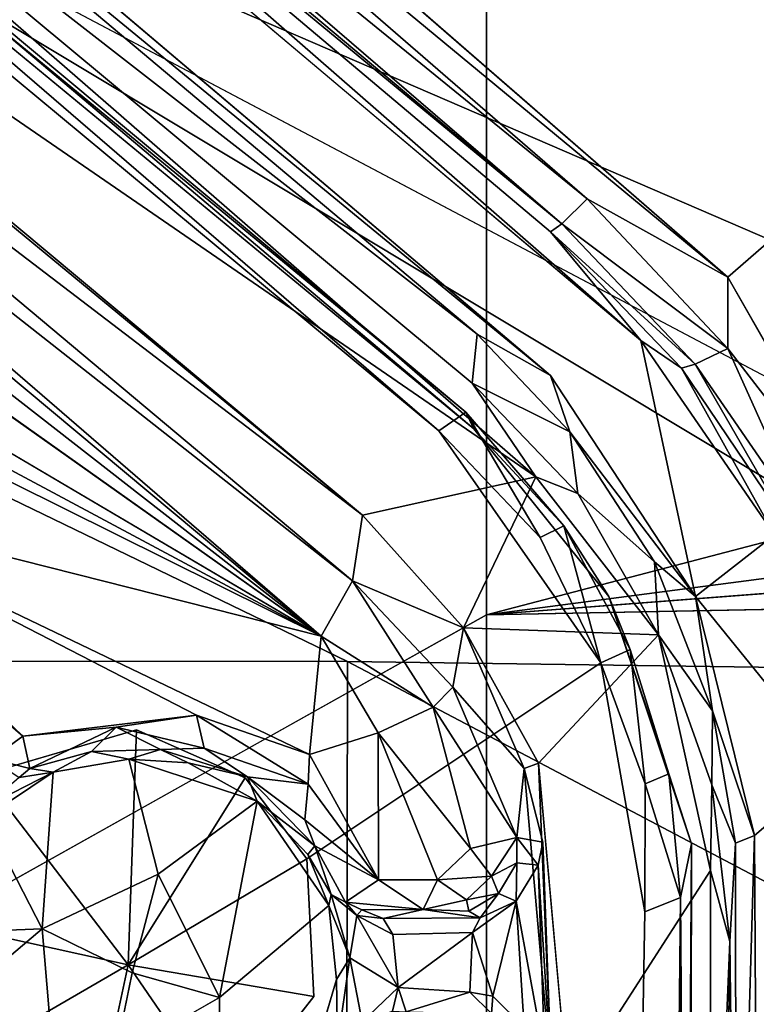
# Model space of a CAD drawing. Units: inches. Extents: x -14.5 to 10.7, y -12.9 to 13.1.
# Drawn here: x 2.1 to 3, y -4.5 to -3.4 of the extents above; entities that cross this region are included whole.
import ezdxf

# ---------------------------------------------------------------- set-up
doc = ezdxf.new("R2010")
doc.units = ezdxf.units.IN
doc.header["$MEASUREMENT"] = 0
for name, color, linetype in [('SEAT-BASEMETAL', 5, 'Continuous'), ('SEAT-SHELL', 5, 'Continuous'), ('SEAT-TYPE', 7, 'Continuous')]:
    doc.layers.add(name, color=color, linetype=linetype)
doc.styles.get("Standard").update_dxf_attribs({"font": 'arial.ttf'})

msp = doc.modelspace()

# ---------------------------------------------------------------- linework, layer by layer
at = {"layer": 'SEAT-BASEMETAL'}
for points in [[(2.146, -0.5213, 8.1365), (9.5013, -6.3451, 3.6572), (2.0517, -0.5007, 7.4592)], [(2.0517, -0.5007, 7.4592), (9.5823, -6.4814, 3.4145), (2.3284, -0.8122, 6.8731)], [(2.0517, -0.5007, 7.4592), (9.5013, -6.3451, 3.6572), (9.5823, -6.4814, 3.4145)], [(1.9448, -0.6096, 6.7256), (9.4026, -6.5943, 3.1589), (1.8946, -0.6958, 6.4778)], [(1.9448, -0.6096, 6.7256), (9.3872, -6.5164, 3.2314), (9.4026, -6.5943, 3.1589)], [(2.3284, -0.8122, 6.8731), (9.4395, -6.5085, 3.2654), (1.9448, -0.6096, 6.7256)], [(1.9448, -0.6096, 6.7256), (9.4395, -6.5085, 3.2654), (9.3872, -6.5164, 3.2314)], [(1.8946, -0.6958, 6.4778), (9.4026, -6.5943, 3.1589), (2.1857, -1.0087, 6.2343)], [(9.5191, -6.343, 4.1394), (2.3806, -0.7141, 8.0534), (2.3756, -0.7558, 8.093)], [(9.4838, -6.28, 4.1133), (2.3806, -0.7141, 8.0534), (9.5191, -6.343, 4.1394)], [(2.3284, -0.8122, 6.8731), (9.5337, -6.5034, 3.3282), (9.4395, -6.5085, 3.2654)], [(2.3284, -0.8122, 6.8731), (9.5823, -6.4814, 3.4145), (9.5337, -6.5034, 3.3282)], [(1.5775, -0.8532, 8.2701), (6.2485, -4.3754, 5.6313), (6.2467, -4.3825, 5.6691)], [(1.5775, -0.8532, 8.2701), (6.2467, -4.3825, 5.6691), (1.959, -1.1513, 8.0578)], [(2.1857, -1.0087, 6.2343), (9.4026, -6.5943, 3.1589), (2.1594, -1.0448, 6.1753)], [(2.1594, -1.0448, 6.1753), (9.4629, -6.7013, 3.0958), (2.1364, -1.0765, 6.1371)], [(2.1594, -1.0448, 6.1753), (9.4026, -6.5943, 3.1589), (9.4629, -6.7013, 3.0958)], [(1.9105, -1.3874, 8.2721), (9.837, -6.8715, 3.9697), (2.1366, -1.0762, 8.2314)], [(2.1364, -1.0765, 6.1371), (9.4629, -6.7013, 3.0958), (2.1098, -1.1339, 6.1028)], [(2.1366, -1.0762, 8.2314), (9.837, -6.8715, 3.9697), (9.7108, -6.5515, 4.045)], [(9.4629, -6.7013, 3.0958), (2.0861, -1.1518, 6.108), (2.1098, -1.1339, 6.1028)], [(1.959, -1.1513, 8.0578), (6.2398, -4.4079, 5.6974), (1.9529, -1.1937, 8.081)], [(1.959, -1.1513, 8.0578), (6.2467, -4.3825, 5.6691), (6.2398, -4.4079, 5.6974)], [(9.4629, -6.7013, 3.0958), (6.3613, -4.3964, 4.3564), (2.0861, -1.1518, 6.108)], [(6.3442, -4.3894, 4.3685), (2.0861, -1.1518, 6.108), (6.3613, -4.3964, 4.3564)], [(6.2297, -4.4642, 5.7033), (1.8426, -1.338, 8.094), (1.9529, -1.1937, 8.081)], [(1.9529, -1.1937, 8.081), (6.2398, -4.4079, 5.6974), (6.2397, -4.4417, 5.702)], [(1.9529, -1.1937, 8.081), (6.2397, -4.4417, 5.702), (6.2297, -4.4642, 5.7033)], [(6.0938, -4.5875, 5.6552), (1.2979, -1.2375, 8.2647), (1.7011, -1.5064, 8.0578)], [(1.8426, -1.338, 8.094), (6.1454, -4.545, 5.7123), (1.7395, -1.4876, 8.081)], [(6.2297, -4.4642, 5.7033), (6.1454, -4.545, 5.7123), (1.8426, -1.338, 8.094)], [(9.5734, -7.2329, 3.9694), (1.9105, -1.3874, 8.2721), (1.6845, -1.6985, 8.2314)], [(6.1111, -4.5803, 5.6849), (1.7011, -1.5064, 8.0578), (1.7395, -1.4876, 8.081)], [(6.1398, -4.5716, 5.6963), (1.7395, -1.4876, 8.081), (6.1454, -4.545, 5.7123)], [(6.1111, -4.5803, 5.6849), (1.7395, -1.4876, 8.081), (6.1398, -4.5716, 5.6963)], [(6.0938, -4.5875, 5.6552), (1.7011, -1.5064, 8.0578), (6.1111, -4.5803, 5.6849)], [(9.1778, -6.9037, 3.1589), (1.1872, -1.6645, 6.7235), (1.25, -1.5868, 6.4762)], [(9.1778, -6.9037, 3.1589), (1.25, -1.5868, 6.4762), (1.6354, -1.766, 6.2343)], [(1.7407, -1.6271, 6.108), (9.2991, -6.9285, 3.0954), (1.7311, -1.6552, 6.1028)], [(6.1407, -4.6866, 4.359), (9.2991, -6.9285, 3.0954), (1.7407, -1.6271, 6.108)], [(9.2991, -6.9285, 3.0954), (1.6847, -1.6982, 6.1371), (1.7311, -1.6552, 6.1028)], [(9.0985, -6.913, 3.2318), (1.1872, -1.6645, 6.7235), (9.1778, -6.9037, 3.1589)], [(9.1003, -6.9586, 3.2675), (1.4926, -1.9625, 6.8731), (1.1872, -1.6645, 6.7235)], [(9.1003, -6.9586, 3.2675), (1.1872, -1.6645, 6.7235), (9.0985, -6.913, 3.2318)], [(9.2324, -7.2101, 4.045), (1.6845, -1.6985, 8.2314), (1.4537, -2.0248, 8.093)], [(9.2991, -6.9285, 3.0954), (1.6617, -1.7299, 6.1753), (1.6847, -1.6982, 6.1371)], [(9.5734, -7.2329, 3.9694), (1.6845, -1.6985, 8.2314), (9.2324, -7.2101, 4.045)], [(9.1778, -6.9037, 3.1589), (1.6354, -1.766, 6.2343), (1.6617, -1.7299, 6.1753)], [(9.1778, -6.9037, 3.1589), (1.6617, -1.7299, 6.1753), (9.2991, -6.9285, 3.0954)], [(8.9713, -7.0745, 3.6572), (1.16, -1.8791, 8.1364), (1.1195, -1.8004, 7.4497)], [(9.1237, -7.1064, 3.4129), (1.1195, -1.8004, 7.4497), (1.4926, -1.9625, 6.8731)], [(8.9713, -7.0745, 3.6572), (1.1195, -1.8004, 7.4497), (9.1237, -7.1064, 3.4129)], [(9.1237, -7.1064, 3.4129), (1.4926, -1.9625, 6.8731), (9.1108, -7.0261, 3.3219)], [(9.1108, -7.0261, 3.3219), (1.4926, -1.9625, 6.8731), (9.1003, -6.9586, 3.2675)], [(8.9715, -7.0905, 4.1406), (1.4537, -2.0248, 8.093), (1.4153, -2.0423, 8.0535)], [(9.2324, -7.2101, 4.045), (1.4537, -2.0248, 8.093), (8.9715, -7.0905, 4.1406)], [(8.9715, -7.0905, 4.1406), (1.4153, -2.0423, 8.0535), (8.9042, -7.0782, 4.1126)], [(5.6406, -3.5704, 16.0939), (4.6258, -3.2448, 15.9966), (2.5828, -2.235, 15.7516)], [(5.6406, -3.5704, 16.0939), (2.5828, -2.235, 15.7516), (5.7785, -3.0595, 16.0598)], [(2.1609, -2.5405, 15.7405), (5.1685, -4.6298, 16.1748), (1.3854, -2.9957, 15.7207)], [(4.3139, -3.5691, 16.0042), (2.1609, -2.5405, 15.7405), (4.3248, -3.436, 15.9911)], [(2.8354, -3.7959, 16.7215), (1.6435, -2.7552, 16.5077), (1.5251, -2.6902, 16.5146)], [(1.6998, -2.7066, 15.8693), (2.9322, -3.7254, 16.055), (1.7394, -2.6893, 15.8595)], [(1.6669, -2.7363, 15.9067), (2.7758, -3.6387, 16.0568), (1.6998, -2.7066, 15.8693)], [(1.6998, -2.7066, 15.8693), (2.7758, -3.6387, 16.0568), (2.9322, -3.7254, 16.055)], [(1.6532, -2.7481, 15.9541), (2.7476, -3.6665, 16.1116), (1.6669, -2.7363, 15.9067)], [(1.6669, -2.7363, 15.9067), (2.7476, -3.6665, 16.1116), (2.7758, -3.6387, 16.0568)], [(2.7476, -3.6665, 16.1116), (1.6532, -2.7481, 15.9541), (1.6435, -2.7552, 16.5077)], [(2.7352, -3.6753, 16.6817), (2.7476, -3.6665, 16.1116), (1.6435, -2.7552, 16.5077)], [(2.7352, -3.6753, 16.6817), (1.6435, -2.7552, 16.5077), (2.8354, -3.7959, 16.7215)], [(2.735, -3.8348, 16.7182), (1.5674, -2.8456, 16.5318), (1.5544, -2.8647, 16.5115)], [(1.5544, -2.8647, 16.5115), (1.5515, -2.9311, 16.2436), (2.6538, -3.7887, 16.6868)], [(2.735, -3.8348, 16.7182), (1.5544, -2.8647, 16.5115), (2.6538, -3.7887, 16.6868)], [(1.4584, -2.8877, 16.4131), (2.6501, -3.8942, 16.4466), (1.4101, -2.8712, 16.2146)], [(1.418, -2.9048, 16.4575), (2.6109, -3.8963, 16.6818), (1.4384, -2.8846, 16.4342)], [(1.4384, -2.8846, 16.4342), (2.6109, -3.8963, 16.6818), (2.6412, -3.8754, 16.648)], [(1.4384, -2.8846, 16.4342), (2.6412, -3.8754, 16.648), (1.4584, -2.8877, 16.4131)], [(2.6501, -3.8942, 16.4466), (1.4584, -2.8877, 16.4131), (2.6412, -3.8754, 16.648)], [(1.5515, -2.9311, 16.2436), (1.3406, -2.9994, 16.2231), (2.7187, -3.9472, 16.4596)], [(1.5515, -2.9311, 16.2436), (2.6482, -3.8433, 16.4544), (2.6538, -3.7887, 16.6868)], [(2.6482, -3.8433, 16.4544), (1.5515, -2.9311, 16.2436), (2.7187, -3.9472, 16.4596)], [(1.3854, -2.9957, 15.7207), (5.1685, -4.6298, 16.1748), (4.8361, -4.8207, 16.1749)], [(2.7187, -3.9472, 16.4596), (1.3406, -2.9994, 16.2231), (2.5261, -3.99, 16.442)], [(1.4304, -3.0852, 16.2218), (2.5261, -3.99, 16.442), (1.3406, -2.9994, 16.2231)], [(1.4304, -3.0852, 16.2218), (1.4292, -3.1522, 15.946), (2.5261, -3.99, 16.442)], [(1.3248, -3.1262, 15.8892), (2.515, -4.063, 16.1264), (1.4292, -3.1522, 15.946)], [(1.3248, -3.1262, 15.8892), (2.4805, -4.1243, 16.0663), (2.515, -4.063, 16.1264)], [(1.334, -3.1663, 15.8804), (2.4805, -4.1243, 16.0663), (1.3248, -3.1262, 15.8892)], [(1.4292, -3.1522, 15.946), (2.515, -4.063, 16.1264), (2.5261, -3.99, 16.442)], [(1.2993, -3.203, 15.8752), (2.4805, -4.1243, 16.0663), (1.334, -3.1663, 15.8804)], [(1.2993, -3.203, 15.8752), (1.3408, -3.3167, 15.8901), (2.4805, -4.1243, 16.0663)], [(1.7172, -3.7158, 15.9627), (2.4805, -4.1243, 16.0663), (1.3248, -3.4432, 15.9051)], [(2.7476, -3.6665, 16.1116), (2.9322, -3.8047, 16.0866), (2.7758, -3.6387, 16.0568)], [(2.7758, -3.6387, 16.0568), (2.9322, -3.8047, 16.0866), (2.9322, -3.7254, 16.055)], [(2.7352, -3.6753, 16.6817), (2.8959, -3.8221, 16.1387), (2.7476, -3.6665, 16.1116)], [(2.7476, -3.6665, 16.1116), (2.8959, -3.8221, 16.1387), (2.9322, -3.8047, 16.0866)], [(2.8806, -3.8268, 16.707), (2.8959, -3.8221, 16.1387), (2.7352, -3.6753, 16.6817)], [(2.8354, -3.7959, 16.7215), (2.8806, -3.8268, 16.707), (2.7352, -3.6753, 16.6817)], [(2.4805, -4.1243, 16.0663), (1.7172, -3.7158, 15.9627), (1.8518, -3.8123, 15.9825)], [(2.9322, -3.8047, 16.0866), (3.1047, -4.0286, 16.1015), (2.9322, -3.7254, 16.055)], [(2.6482, -3.8433, 16.4544), (2.7564, -3.8975, 16.7036), (2.6538, -3.7887, 16.6868)], [(2.7564, -3.8975, 16.7036), (2.735, -3.8348, 16.7182), (2.6538, -3.7887, 16.6868)], [(2.9837, -4.0117, 16.7527), (2.8354, -3.7959, 16.7215), (2.8961, -4.0801, 16.7587)], [(2.8354, -3.7959, 16.7215), (2.9837, -4.0117, 16.7527), (2.8806, -3.8268, 16.707)], [(2.8959, -3.8221, 16.1387), (3.0231, -4.0073, 16.1422), (2.9322, -3.8047, 16.0866)], [(3.1047, -4.0286, 16.1015), (2.9322, -3.8047, 16.0866), (3.0231, -4.0073, 16.1422)], [(2.4805, -4.1243, 16.0663), (1.8518, -3.8123, 15.9825), (1.8743, -3.9712, 16.0027)], [(2.8806, -3.8268, 16.707), (3.0029, -4.0078, 16.1924), (2.8959, -3.8221, 16.1387)], [(2.9837, -4.0117, 16.7527), (3.0029, -4.0078, 16.1924), (2.8806, -3.8268, 16.707)], [(3.0231, -4.0073, 16.1422), (2.8959, -3.8221, 16.1387), (3.0029, -4.0078, 16.1924)], [(2.7564, -3.8975, 16.7036), (2.8961, -4.0801, 16.7587), (2.735, -3.8348, 16.7182)], [(2.7653, -3.966, 16.4804), (2.7564, -3.8975, 16.7036), (2.6482, -3.8433, 16.4544)], [(2.6482, -3.8433, 16.4544), (2.7187, -3.9472, 16.4596), (2.7653, -3.966, 16.4804)], [(2.7235, -4.0146, 16.702), (2.6412, -3.8754, 16.648), (2.6109, -3.8963, 16.6818)], [(2.6412, -3.8754, 16.648), (2.7235, -4.0146, 16.702), (2.7497, -4.0018, 16.665)], [(2.7497, -4.0018, 16.665), (2.6501, -3.8942, 16.4466), (2.6412, -3.8754, 16.648)], [(2.7235, -4.0146, 16.702), (2.6109, -3.8963, 16.6818), (2.7908, -4.1541, 16.7304)], [(2.6501, -3.8942, 16.4466), (2.7497, -4.0018, 16.665), (2.7997, -4.0803, 16.4834)], [(2.7653, -3.966, 16.4804), (2.8504, -4.0418, 16.7266), (2.7564, -3.8975, 16.7036)], [(2.8961, -4.0801, 16.7587), (2.7564, -3.8975, 16.7036), (2.8504, -4.0418, 16.7266)], [(2.6386, -4.1152, 16.4678), (2.7187, -3.9472, 16.4596), (2.5261, -3.99, 16.442)], [(2.6386, -4.1152, 16.4678), (2.8549, -4.1229, 16.5025), (2.7187, -3.9472, 16.4596)], [(2.7187, -3.9472, 16.4596), (2.8549, -4.1229, 16.5025), (2.7653, -3.966, 16.4804)], [(2.8549, -4.1229, 16.5025), (2.8504, -4.0418, 16.7266), (2.7653, -3.966, 16.4804)], [(2.1489, -4.2355, 16.0565), (1.8743, -3.9712, 16.0027), (1.8523, -3.9791, 16.0154)], [(2.1489, -4.2355, 16.0565), (1.8523, -3.9791, 16.0154), (2.1141, -4.2605, 16.0951)], [(2.4805, -4.1243, 16.0663), (1.8743, -3.9712, 16.0027), (2.4673, -4.2556, 16.0769)], [(2.4673, -4.2556, 16.0769), (1.8743, -3.9712, 16.0027), (2.342, -4.2119, 16.066)], [(2.342, -4.2119, 16.066), (1.8743, -3.9712, 16.0027), (2.1489, -4.2355, 16.0565)], [(2.515, -4.063, 16.1264), (2.6386, -4.1152, 16.4678), (2.5261, -3.99, 16.442)], [(2.7908, -4.1541, 16.7304), (2.7497, -4.0018, 16.665), (2.7235, -4.0146, 16.702)], [(2.7997, -4.0803, 16.4834), (2.7497, -4.0018, 16.665), (2.8235, -4.139, 16.6886)], [(2.7497, -4.0018, 16.665), (2.7908, -4.1541, 16.7304), (2.8235, -4.139, 16.6886)], [(3.0501, -4.2703, 16.7951), (2.9837, -4.0117, 16.7527), (2.8961, -4.0801, 16.7587)], [(2.8549, -4.1229, 16.5025), (2.9149, -4.2073, 16.7522), (2.8504, -4.0418, 16.7266)], [(2.8961, -4.0801, 16.7587), (2.8504, -4.0418, 16.7266), (2.9149, -4.2073, 16.7522)], [(2.6046, -4.2032, 16.1121), (2.515, -4.063, 16.1264), (2.4805, -4.1243, 16.0663)], [(2.6265, -4.181, 16.1651), (2.6386, -4.1152, 16.4678), (2.515, -4.063, 16.1264)], [(2.6046, -4.2032, 16.1121), (2.6265, -4.181, 16.1651), (2.515, -4.063, 16.1264)], [(2.7997, -4.0803, 16.4834), (2.8665, -4.2773, 16.7095), (2.8918, -4.3549, 16.5286)], [(2.8665, -4.2773, 16.7095), (2.7997, -4.0803, 16.4834), (2.8235, -4.139, 16.6886)], [(2.9615, -4.3458, 16.7986), (3.0501, -4.2703, 16.7951), (2.8961, -4.0801, 16.7587)], [(2.9149, -4.2073, 16.7522), (2.9615, -4.3458, 16.7986), (2.8961, -4.0801, 16.7587)], [(2.6265, -4.181, 16.1651), (2.7057, -4.2714, 16.4747), (2.6386, -4.1152, 16.4678)], [(2.7218, -4.2654, 16.4999), (2.8549, -4.1229, 16.5025), (2.6386, -4.1152, 16.4678)], [(2.7218, -4.2654, 16.4999), (2.6386, -4.1152, 16.4678), (2.7057, -4.2714, 16.4747)], [(2.9142, -4.2896, 16.5382), (2.9149, -4.2073, 16.7522), (2.8549, -4.1229, 16.5025)], [(2.9142, -4.2896, 16.5382), (2.8549, -4.1229, 16.5025), (2.9129, -4.3844, 16.5375)], [(2.5435, -4.2318, 16.0798), (2.4805, -4.1243, 16.0663), (2.4673, -4.2556, 16.0769)], [(2.5435, -4.2318, 16.0798), (2.6046, -4.2032, 16.1121), (2.4805, -4.1243, 16.0663)], [(2.8402, -4.2883, 16.7455), (2.8235, -4.139, 16.6886), (2.7908, -4.1541, 16.7304)], [(2.8235, -4.139, 16.6886), (2.8402, -4.2883, 16.7455), (2.8665, -4.2773, 16.7095)], [(2.8397, -4.4304, 16.7728), (2.8402, -4.2883, 16.7455), (2.7908, -4.1541, 16.7304)], [(2.6265, -4.181, 16.1651), (2.6046, -4.2032, 16.1121), (2.6977, -4.348, 16.1702)], [(2.6977, -4.348, 16.1702), (2.7057, -4.2714, 16.4747), (2.6265, -4.181, 16.1651)], [(2.6046, -4.2032, 16.1121), (2.5435, -4.2318, 16.0798), (2.6463, -4.36, 16.1121)], [(2.6046, -4.2032, 16.1121), (2.6463, -4.36, 16.1121), (2.6977, -4.348, 16.1702)], [(2.9142, -4.2896, 16.5382), (2.9407, -4.3543, 16.7764), (2.9149, -4.2073, 16.7522)], [(2.9615, -4.3458, 16.7986), (2.9149, -4.2073, 16.7522), (2.9407, -4.3543, 16.7764)], [(2.342, -4.2119, 16.066), (2.1489, -4.2355, 16.0565), (2.2527, -4.2253, 16.0714)], [(2.342, -4.2119, 16.066), (2.2527, -4.2253, 16.0714), (2.3506, -4.2486, 16.0929)], [(2.4673, -4.2556, 16.0769), (2.342, -4.2119, 16.066), (2.4661, -4.2888, 16.0883)], [(2.3506, -4.2486, 16.0929), (2.4661, -4.2888, 16.0883), (2.342, -4.2119, 16.066)], [(2.1044, -4.2783, 16.7011), (2.266, -4.4894, 16.5115), (2.2751, -4.2282, 16.7061)], [(2.1568, -4.2713, 16.1011), (2.2527, -4.2253, 16.0714), (2.1489, -4.2355, 16.0565)], [(2.1568, -4.2713, 16.1011), (2.2253, -4.2524, 16.1064), (2.2527, -4.2253, 16.0714)], [(2.2253, -4.2524, 16.1064), (2.3018, -4.2501, 16.1202), (2.2527, -4.2253, 16.0714)], [(2.3018, -4.2501, 16.1202), (2.3506, -4.2486, 16.0929), (2.2527, -4.2253, 16.0714)], [(2.266, -4.4894, 16.5115), (2.3961, -4.2816, 16.7223), (2.2751, -4.2282, 16.7061)], [(2.5439, -4.395, 16.1031), (2.5435, -4.2318, 16.0798), (2.4673, -4.2556, 16.0769)], [(2.6095, -4.3949, 16.11), (2.5435, -4.2318, 16.0798), (2.5439, -4.395, 16.1031)], [(2.6463, -4.36, 16.1121), (2.5435, -4.2318, 16.0798), (2.6095, -4.3949, 16.11)], [(2.1489, -4.2355, 16.0565), (2.1141, -4.2605, 16.0951), (2.1568, -4.2713, 16.1011)], [(2.1828, -4.2753, 16.4631), (2.2253, -4.2524, 16.1064), (2.1568, -4.2713, 16.1011)], [(2.2666, -4.2609, 16.4684), (2.2253, -4.2524, 16.1064), (2.1828, -4.2753, 16.4631)], [(2.2666, -4.2609, 16.4684), (2.3018, -4.2501, 16.1202), (2.2253, -4.2524, 16.1064)], [(2.3326, -4.265, 16.4655), (2.3018, -4.2501, 16.1202), (2.2666, -4.2609, 16.4684)], [(2.3018, -4.2501, 16.1202), (2.3986, -4.2807, 16.1162), (2.3506, -4.2486, 16.0929)], [(2.3326, -4.265, 16.4655), (2.3986, -4.2807, 16.1162), (2.3018, -4.2501, 16.1202)], [(2.4661, -4.2888, 16.0883), (2.3506, -4.2486, 16.0929), (2.3986, -4.2807, 16.1162)], [(2.1451, -4.2813, 16.3357), (2.1568, -4.2713, 16.1011), (2.1141, -4.2605, 16.0951)], [(2.2666, -4.2609, 16.4684), (2.2993, -4.3885, 16.4905), (2.4093, -4.3074, 16.4851)], [(2.3326, -4.265, 16.4655), (2.2666, -4.2609, 16.4684), (2.4093, -4.3074, 16.4851)], [(2.4093, -4.3074, 16.4851), (2.3986, -4.2807, 16.1162), (2.3326, -4.265, 16.4655)], [(2.4661, -4.2888, 16.0883), (2.5439, -4.395, 16.1031), (2.4673, -4.2556, 16.0769)], [(2.1828, -4.2753, 16.4631), (2.1071, -4.3139, 16.3576), (2.1067, -4.326, 16.4667)], [(2.1067, -4.326, 16.4667), (2.1705, -4.4493, 16.4898), (2.1828, -4.2753, 16.4631)], [(2.1828, -4.2753, 16.4631), (2.1451, -4.2813, 16.3357), (2.1071, -4.3139, 16.3576)], [(2.1828, -4.2753, 16.4631), (2.1568, -4.2713, 16.1011), (2.1451, -4.2813, 16.3357)], [(2.7057, -4.2714, 16.4747), (2.6977, -4.348, 16.1702), (2.7265, -4.3532, 16.4729)], [(2.7057, -4.2714, 16.4747), (2.7367, -4.6203, 16.53), (2.7218, -4.2654, 16.4999)], [(2.7367, -4.6203, 16.53), (2.7057, -4.2714, 16.4747), (2.7265, -4.3532, 16.4729)], [(2.7218, -4.2654, 16.4999), (2.7367, -4.6203, 16.53), (2.7546, -4.6301, 16.5545)], [(2.9658, -5.0407, 16.8963), (3.0501, -4.2703, 16.7951), (2.9615, -4.3458, 16.7986)], [(2.019, -4.4349, 16.7171), (2.266, -4.4894, 16.5115), (2.1044, -4.2783, 16.7011)], [(2.266, -4.4894, 16.5115), (2.4644, -4.3717, 16.7398), (2.3961, -4.2816, 16.7223)], [(2.4093, -4.3074, 16.4851), (2.4732, -4.3573, 16.1414), (2.3986, -4.2807, 16.1162)], [(2.4661, -4.2888, 16.0883), (2.3986, -4.2807, 16.1162), (2.4624, -4.3283, 16.1177)], [(2.4624, -4.3283, 16.1177), (2.3986, -4.2807, 16.1162), (2.4732, -4.3573, 16.1414)], [(2.8794, -4.4145, 16.737), (2.8665, -4.2773, 16.7095), (2.8402, -4.2883, 16.7455)], [(2.8918, -4.3549, 16.5286), (2.8665, -4.2773, 16.7095), (2.8794, -4.4145, 16.737)], [(2.4624, -4.3283, 16.1177), (2.5439, -4.395, 16.1031), (2.4661, -4.2888, 16.0883)], [(2.8402, -4.2883, 16.7455), (2.8397, -4.4304, 16.7728), (2.8794, -4.4145, 16.737)], [(2.9341, -4.4636, 16.5717), (2.9142, -4.2896, 16.5382), (2.9129, -4.3844, 16.5375)], [(2.9407, -4.3543, 16.7764), (2.9142, -4.2896, 16.5382), (2.9341, -4.4636, 16.5717)], [(2.4093, -4.3074, 16.4851), (2.2993, -4.3885, 16.4905), (2.3676, -4.5257, 16.5145)], [(2.4093, -4.3074, 16.4851), (2.3676, -4.5257, 16.5145), (2.4888, -4.4233, 16.5053)], [(2.4657, -4.3668, 16.4911), (2.4732, -4.3573, 16.1414), (2.4093, -4.3074, 16.4851)], [(2.4093, -4.3074, 16.4851), (2.4888, -4.4233, 16.5053), (2.4657, -4.3668, 16.4911)], [(2.0375, -4.4544, 16.478), (2.1705, -4.4493, 16.4898), (2.1067, -4.326, 16.4667)], [(2.5439, -4.395, 16.1031), (2.4624, -4.3283, 16.1177), (2.4732, -4.3573, 16.1414)], [(2.6695, -4.3909, 16.1432), (2.6977, -4.348, 16.1702), (2.6463, -4.36, 16.1121)], [(2.6977, -4.348, 16.1702), (2.6695, -4.3909, 16.1432), (2.6977, -4.3762, 16.1835)], [(2.7265, -4.3532, 16.4729), (2.6977, -4.348, 16.1702), (2.7213, -4.3787, 16.4298)], [(2.7213, -4.3787, 16.4298), (2.6977, -4.348, 16.1702), (2.6977, -4.3762, 16.1835)], [(2.9407, -4.3543, 16.7764), (2.9411, -5.0376, 16.8784), (2.9615, -4.3458, 16.7986)], [(2.9615, -4.3458, 16.7986), (2.9411, -5.0376, 16.8784), (2.9658, -5.0407, 16.8963)], [(2.4657, -4.3668, 16.4911), (2.4915, -4.4112, 16.41), (2.4732, -4.3573, 16.1414)], [(2.4732, -4.3573, 16.1414), (2.5073, -4.4196, 16.1435), (2.5439, -4.395, 16.1031)], [(2.4732, -4.3573, 16.1414), (2.4915, -4.4112, 16.41), (2.5073, -4.4196, 16.1435)], [(2.6463, -4.36, 16.1121), (2.6095, -4.3949, 16.11), (2.6695, -4.3909, 16.1432)], [(2.7213, -4.3787, 16.4298), (2.7367, -4.6203, 16.53), (2.7265, -4.3532, 16.4729)], [(2.8858, -5.2801, 16.6766), (2.8918, -4.3549, 16.5286), (2.8794, -4.4145, 16.737)], [(2.8858, -5.2801, 16.6766), (2.8896, -5.0672, 16.6232), (2.8918, -4.3549, 16.5286)], [(2.9407, -4.3543, 16.7764), (2.9341, -4.4636, 16.5717), (2.9411, -5.0376, 16.8784)], [(2.266, -4.4894, 16.5115), (2.4721, -4.5244, 16.7618), (2.4644, -4.3717, 16.7398)], [(2.4888, -4.4233, 16.5053), (2.4915, -4.4112, 16.41), (2.4657, -4.3668, 16.4911)], [(2.6774, -4.41, 16.1862), (2.6977, -4.3762, 16.1835), (2.6695, -4.3909, 16.1432)], [(2.6969, -4.4185, 16.3878), (2.6977, -4.3762, 16.1835), (2.6774, -4.41, 16.1862)], [(2.7213, -4.3787, 16.4298), (2.6977, -4.3762, 16.1835), (2.6969, -4.4185, 16.3878)], [(2.7287, -4.5918, 16.4655), (2.7213, -4.3787, 16.4298), (2.6969, -4.4185, 16.3878)], [(2.7367, -4.6203, 16.53), (2.7213, -4.3787, 16.4298), (2.7287, -4.5918, 16.4655)], [(2.7546, -4.6301, 16.5545), (2.9123, -4.9892, 16.6206), (2.9129, -4.3844, 16.5375)], [(2.9129, -4.3844, 16.5375), (2.9123, -4.9892, 16.6206), (2.9341, -4.4636, 16.5717)], [(2.1705, -4.4493, 16.4898), (2.2705, -4.4984, 16.4482), (2.2993, -4.3885, 16.4905)], [(2.2705, -4.4984, 16.4482), (2.3676, -4.5257, 16.5145), (2.2993, -4.3885, 16.4905)], [(2.5073, -4.4196, 16.1435), (2.5938, -4.4279, 16.1469), (2.5439, -4.395, 16.1031)], [(2.5439, -4.395, 16.1031), (2.5938, -4.4279, 16.1469), (2.6095, -4.3949, 16.11)], [(2.5938, -4.4279, 16.1469), (2.6416, -4.4172, 16.1491), (2.6095, -4.3949, 16.11)], [(2.6695, -4.3909, 16.1432), (2.6095, -4.3949, 16.11), (2.6416, -4.4172, 16.1491)], [(2.6416, -4.4172, 16.1491), (2.6774, -4.41, 16.1862), (2.6695, -4.3909, 16.1432)], [(2.4888, -4.4233, 16.5053), (2.5121, -4.4817, 16.4144), (2.4915, -4.4112, 16.41)], [(2.5073, -4.4196, 16.1435), (2.4915, -4.4112, 16.41), (2.52, -4.4346, 16.3805)], [(2.4915, -4.4112, 16.41), (2.5121, -4.4817, 16.4144), (2.52, -4.4346, 16.3805)], [(2.6416, -4.4172, 16.1491), (2.5938, -4.4279, 16.1469), (2.6444, -4.4296, 16.1919)], [(2.6774, -4.41, 16.1862), (2.6416, -4.4172, 16.1491), (2.6444, -4.4296, 16.1919)], [(2.6571, -4.4373, 16.3531), (2.6774, -4.41, 16.1862), (2.6444, -4.4296, 16.1919)], [(2.6969, -4.4185, 16.3878), (2.6774, -4.41, 16.1862), (2.6571, -4.4373, 16.3531)], [(2.879, -5.3224, 16.7727), (2.8794, -4.4145, 16.737), (2.8684, -5.4569, 16.8854)], [(2.8858, -5.2801, 16.6766), (2.8794, -4.4145, 16.737), (2.879, -5.3224, 16.7727)], [(2.4974, -4.5055, 16.5179), (2.5121, -4.4817, 16.4144), (2.4888, -4.4233, 16.5053)], [(2.5073, -4.4196, 16.1435), (2.52, -4.4346, 16.3805), (2.5255, -4.4283, 16.1564)], [(2.5255, -4.4283, 16.1564), (2.5938, -4.4279, 16.1469), (2.5073, -4.4196, 16.1435)], [(2.5255, -4.4283, 16.1564), (2.52, -4.4346, 16.3805), (2.5492, -4.4378, 16.3395)], [(2.5255, -4.4283, 16.1564), (2.5492, -4.4378, 16.3395), (2.5938, -4.4279, 16.1469)], [(2.5492, -4.4378, 16.3395), (2.6571, -4.4373, 16.3531), (2.5938, -4.4279, 16.1469)], [(2.5938, -4.4279, 16.1469), (2.6571, -4.4373, 16.3531), (2.6444, -4.4296, 16.1919)], [(2.671, -4.5241, 16.383), (2.6969, -4.4185, 16.3878), (2.6483, -4.4535, 16.3658)], [(2.6969, -4.4185, 16.3878), (2.6571, -4.4373, 16.3531), (2.6483, -4.4535, 16.3658)], [(2.706, -4.5586, 16.4128), (2.6969, -4.4185, 16.3878), (2.671, -4.5241, 16.383)], [(2.7287, -4.5918, 16.4655), (2.6969, -4.4185, 16.3878), (2.706, -4.5586, 16.4128)], [(2.0679, -4.6041, 16.7444), (2.266, -4.4894, 16.5115), (2.019, -4.4349, 16.7171)], [(2.52, -4.4346, 16.3805), (2.5121, -4.4817, 16.4144), (2.5659, -4.5144, 16.3692)], [(2.52, -4.4346, 16.3805), (2.5659, -4.5144, 16.3692), (2.5598, -4.4557, 16.3613)], [(2.5492, -4.4378, 16.3395), (2.52, -4.4346, 16.3805), (2.5598, -4.4557, 16.3613)], [(2.0435, -4.5567, 16.4942), (2.1705, -4.4493, 16.4898), (2.0375, -4.4544, 16.478)], [(2.0435, -4.5567, 16.4942), (2.1782, -4.5416, 16.5036), (2.1705, -4.4493, 16.4898)], [(2.5598, -4.4557, 16.3613), (2.5659, -4.5144, 16.3692), (2.6483, -4.4535, 16.3658)], [(2.5659, -4.5144, 16.3692), (2.6454, -4.5199, 16.3719), (2.6483, -4.4535, 16.3658)], [(2.671, -4.5241, 16.383), (2.6483, -4.4535, 16.3658), (2.6454, -4.5199, 16.3719)], [(2.9341, -4.4636, 16.5717), (2.9123, -4.9892, 16.6206), (2.9271, -5.0055, 16.6388)], [(2.9341, -4.4636, 16.5717), (2.9271, -5.0055, 16.6388), (2.9411, -5.0376, 16.8784)], [(2.4974, -4.5055, 16.5179), (2.4985, -4.5771, 16.4403), (2.5121, -4.4817, 16.4144)], [(2.5259, -4.5527, 16.3933), (2.5121, -4.4817, 16.4144), (2.4985, -4.5771, 16.4403)], [(2.5259, -4.5527, 16.3933), (2.5659, -4.5144, 16.3692), (2.5121, -4.4817, 16.4144)], [(2.2238, -4.6865, 16.7671), (2.266, -4.4894, 16.5115), (2.0679, -4.6041, 16.7444)], [(2.266, -4.4894, 16.5115), (2.2238, -4.6865, 16.7671), (2.3751, -4.6487, 16.7725)], [(2.266, -4.4894, 16.5115), (2.3751, -4.6487, 16.7725), (2.4721, -4.5244, 16.7618)], [(2.2705, -4.4984, 16.4482), (2.2512, -4.5919, 16.5158), (2.3676, -4.5257, 16.5145)], [(2.4689, -4.6023, 16.5297), (2.4985, -4.5771, 16.4403), (2.4974, -4.5055, 16.5179)], [(2.5659, -4.5144, 16.3692), (2.5259, -4.5527, 16.3933), (2.5595, -4.5407, 16.3544)], [(2.5659, -4.5144, 16.3692), (2.5595, -4.5407, 16.3544), (2.5746, -4.5414, 16.3439)], [(2.6454, -4.5199, 16.3719), (2.5659, -4.5144, 16.3692), (2.5746, -4.5414, 16.3439)], [(2.6454, -4.5199, 16.3719), (2.5746, -4.5414, 16.3439), (2.6696, -4.5435, 16.3535)], [(2.671, -4.5241, 16.383), (2.6454, -4.5199, 16.3719), (2.6696, -4.5435, 16.3535)], [(2.706, -4.5586, 16.4128), (2.671, -4.5241, 16.383), (2.6696, -4.5435, 16.3535)]]:
    msp.add_3dface(points, dxfattribs=at)
for points, invisible_edges in [([(9.4838, -6.28, 4.1133), (9.5013, -6.3451, 3.6572), (2.146, -0.5213, 8.1365)], 12), ([(9.4838, -6.28, 4.1133), (2.146, -0.5213, 8.1365), (2.3806, -0.7141, 8.0534)], 1), ([(2.1366, -1.0762, 8.2314), (9.7108, -6.5515, 4.045), (2.3756, -0.7558, 8.093)], 2), ([(9.5191, -6.343, 4.1394), (2.3756, -0.7558, 8.093), (9.7108, -6.5515, 4.045)], 2), ([(1.5646, -0.8358, 8.2292), (2.0861, -1.1518, 6.108), (6.2485, -4.3754, 5.6313)], 15), ([(6.2485, -4.3754, 5.6313), (1.5775, -0.8532, 8.2701), (1.5646, -0.8358, 8.2292)], 12), ([(6.2485, -4.3754, 5.6313), (2.0861, -1.1518, 6.108), (6.3442, -4.3894, 4.3685)], 13), ([(1.7407, -1.6271, 6.108), (1.2979, -1.2375, 8.2647), (6.0938, -4.5875, 5.6552)], 13), ([(1.9105, -1.3874, 8.2721), (9.5734, -7.2329, 3.9694), (9.6424, -7.005, 4.0295)], 12), ([(9.837, -6.8715, 3.9697), (1.9105, -1.3874, 8.2721), (9.6424, -7.005, 4.0295)], 2), ([(1.7407, -1.6271, 6.108), (6.0938, -4.5875, 5.6552), (6.1039, -4.656, 4.3827)], 15), ([(1.7407, -1.6271, 6.108), (6.1039, -4.656, 4.3827), (6.1407, -4.6866, 4.359)], 1), ([(8.9713, -7.0745, 3.6572), (8.9042, -7.0782, 4.1126), (1.16, -1.8791, 8.1364)], 2), ([(8.9042, -7.0782, 4.1126), (1.4153, -2.0423, 8.0535), (1.16, -1.8791, 8.1364)], 12), ([(2.1609, -2.5405, 15.7405), (4.4544, -3.792, 16.0366), (5.1685, -4.6298, 16.1748)], 2), ([(4.4544, -3.792, 16.0366), (2.1609, -2.5405, 15.7405), (4.3645, -3.7067, 16.0221)], 2), ([(4.3645, -3.7067, 16.0221), (2.1609, -2.5405, 15.7405), (4.3139, -3.5691, 16.0042)], 1), ([(1.5674, -2.8456, 16.5318), (2.8354, -3.7959, 16.7215), (1.5251, -2.6902, 16.5146)], 13), ([(3.4146, -3.304, 16.0496), (1.7394, -2.6893, 15.8595), (2.9322, -3.7254, 16.055)], 1), ([(2.735, -3.8348, 16.7182), (2.8354, -3.7959, 16.7215), (1.5674, -2.8456, 16.5318)], 3), ([(0.5803, -2.9124, 16.1616), (1.4101, -2.8712, 16.2146), (2.6501, -3.8942, 16.4466)], 13), ([(1.2364, -3.2656, 16.4969), (2.6109, -3.8963, 16.6818), (1.418, -2.9048, 16.4575)], 13), ([(0.5803, -2.9124, 16.1616), (2.8918, -4.3549, 16.5286), (-0.6192, -3.8951, 16.2151)], 3), ([(0.5803, -2.9124, 16.1616), (2.7997, -4.0803, 16.4834), (2.8918, -4.3549, 16.5286)], 13), ([(0.5803, -2.9124, 16.1616), (2.6501, -3.8942, 16.4466), (2.7997, -4.0803, 16.4834)], 13), ([(4.498, -4.8643, 16.1536), (-0.0917, -3.0677, 15.6111), (1.3854, -2.9957, 15.7207)], 1), ([(1.3854, -2.9957, 15.7207), (4.8361, -4.8207, 16.1749), (4.498, -4.8643, 16.1536)], 2), ([(-0.0917, -3.0677, 15.6111), (4.498, -4.8643, 16.1536), (1.1849, -4.8677, 15.921)], 1), ([(1.2364, -3.2656, 16.4969), (2.2751, -4.2282, 16.7061), (2.6109, -3.8963, 16.6818)], 15), ([(1.2364, -3.2656, 16.4969), (2.1044, -4.2783, 16.7011), (2.2751, -4.2282, 16.7061)], 13), ([(3.4146, -3.304, 16.0496), (2.9322, -3.7254, 16.055), (3.1047, -4.0286, 16.1015)], 12), ([(1.3408, -3.3167, 15.8901), (1.3248, -3.4432, 15.9051), (2.4805, -4.1243, 16.0663)], 1), ([(2.8192, -5.6228, 16.9415), (1.1301, -3.4791, 16.5195), (0.9787, -3.5169, 16.5141)], 13), ([(2.8192, -5.6228, 16.9415), (2.0679, -4.6041, 16.7444), (1.1301, -3.4791, 16.5195)], 15), ([(2.8192, -5.6228, 16.9415), (0.9787, -3.5169, 16.5141), (-0.0319, -4.4352, 16.5719)], 15), ([(2.8961, -4.0801, 16.7587), (2.8354, -3.7959, 16.7215), (2.735, -3.8348, 16.7182)], 2), ([(-0.6192, -3.8951, 16.2151), (2.8918, -4.3549, 16.5286), (-0.7585, -4.0582, 16.2282)], 3), ([(2.6109, -3.8963, 16.6818), (2.2751, -4.2282, 16.7061), (2.3961, -4.2816, 16.7223)], 13), ([(2.6109, -3.8963, 16.6818), (2.3961, -4.2816, 16.7223), (2.4644, -4.3717, 16.7398)], 13), ([(2.6109, -3.8963, 16.6818), (2.4644, -4.3717, 16.7398), (2.7908, -4.1541, 16.7304)], 1), ([(-0.7585, -4.0582, 16.2282), (2.8918, -4.3549, 16.5286), (-0.8685, -4.3416, 16.2603)], 3), ([(2.7218, -4.2654, 16.4999), (2.9129, -4.3844, 16.5375), (2.8549, -4.1229, 16.5025)], 1), ([(2.7908, -4.1541, 16.7304), (2.4644, -4.3717, 16.7398), (2.8397, -4.4304, 16.7728)], 2), ([(2.1828, -4.2753, 16.4631), (2.2993, -4.3885, 16.4905), (2.2666, -4.2609, 16.4684)], 1), ([(2.1828, -4.2753, 16.4631), (2.1705, -4.4493, 16.4898), (2.2993, -4.3885, 16.4905)], 12), ([(2.7546, -4.6301, 16.5545), (2.9129, -4.3844, 16.5375), (2.7218, -4.2654, 16.4999)], 2), ([(-0.8685, -4.3416, 16.2603), (2.8896, -5.0672, 16.6232), (-0.8804, -5.0709, 16.3551)], 1), ([(-0.8685, -4.3416, 16.2603), (2.8918, -4.3549, 16.5286), (2.8896, -5.0672, 16.6232)], 13), ([(2.8397, -4.4304, 16.7728), (2.4644, -4.3717, 16.7398), (2.4721, -4.5244, 16.7618)], 13), ([(2.8684, -5.4569, 16.8854), (2.8794, -4.4145, 16.737), (2.8397, -4.4304, 16.7728)], 12), ([(2.4888, -4.4233, 16.5053), (2.3676, -4.5257, 16.5145), (2.4974, -4.5055, 16.5179)], 2), ([(2.8192, -5.6228, 16.9415), (-0.0319, -4.4352, 16.5719), (-0.0722, -4.5838, 16.59)], 13), ([(2.4721, -4.5244, 16.7618), (2.8192, -5.6228, 16.9415), (2.8397, -4.4304, 16.7728)], 13), ([(2.6483, -4.4535, 16.3658), (2.6571, -4.4373, 16.3531), (2.5492, -4.4378, 16.3395)], 12), ([(2.6483, -4.4535, 16.3658), (2.5492, -4.4378, 16.3395), (2.5598, -4.4557, 16.3613)], 1), ([(2.8684, -5.4569, 16.8854), (2.8397, -4.4304, 16.7728), (2.8192, -5.6228, 16.9415)], 1), ([(2.1782, -4.5416, 16.5036), (2.2705, -4.4984, 16.4482), (2.1705, -4.4493, 16.4898)], 1), ([(2.2512, -4.5919, 16.5158), (2.2705, -4.4984, 16.4482), (2.1782, -4.5416, 16.5036)], 2), ([(2.4974, -4.5055, 16.5179), (2.3676, -4.5257, 16.5145), (2.4689, -4.6023, 16.5297)], 3), ([(2.364, -4.6934, 16.538), (2.3676, -4.5257, 16.5145), (2.2512, -4.5919, 16.5158)], 12), ([(2.4689, -4.6023, 16.5297), (2.3676, -4.5257, 16.5145), (2.364, -4.6934, 16.538)], 1), ([(2.3751, -4.6487, 16.7725), (2.8192, -5.6228, 16.9415), (2.4721, -4.5244, 16.7618)], 3)]:
    msp.add_3dface(points, dxfattribs=dict(at, invisible_edges=invisible_edges))
at = {"layer": 'SEAT-SHELL'}
for points in [[(2.5095, -4.1523, 17.1198), (-1.8388, -2.047, 16.6056), (-2.0719, -4.1503, 16.8051)], [(-1.8388, -2.047, 16.6056), (8.3621, -4.2332, 17.5556), (8.3956, -2.1135, 17.3901)], [(8.3621, -4.2332, 17.5556), (-1.8388, -2.047, 16.6056), (2.5095, -4.1523, 17.1198)], [(2.6635, -2.0537, 16.5619), (-1.2625, -4.2256, 16.5027), (-1.2491, -2.1175, 16.2802)], [(2.6635, -2.0537, 16.5619), (4.153, -3.466, 16.7861), (4.1773, -3.7047, 16.813)], [(2.6635, -2.0537, 16.5619), (4.1773, -3.7047, 16.813), (2.664, -4.1007, 16.7526)], [(2.6635, -2.0537, 16.5619), (4.2434, -3.2745, 16.7729), (4.153, -3.466, 16.7861)], [(4.3349, -3.8818, 16.8446), (2.664, -4.1007, 16.7526), (4.1773, -3.7047, 16.813)], [(4.5622, -3.9545, 16.8693), (2.664, -4.1007, 16.7526), (4.3349, -3.8818, 16.8446)], [(8.1394, -3.9951, 17.1318), (2.6648, -6.1319, 17.0696), (2.664, -4.1007, 16.7526)], [(2.6648, -6.1319, 17.0696), (8.1394, -3.9951, 17.1318), (6.584, -5.9528, 17.3006)], [(-1.2833, -6.3127, 16.8728), (2.664, -4.1007, 16.7526), (2.6648, -6.1319, 17.0696)], [(-2.0719, -4.1503, 16.8051), (2.5058, -6.2138, 17.4265), (2.5095, -4.1523, 17.1198)], [(2.5058, -6.2138, 17.4265), (-2.0719, -4.1503, 16.8051), (-1.856, -6.2126, 17.173)], [(6.4144, -6.2102, 17.687), (2.5095, -4.1523, 17.1198), (2.5058, -6.2138, 17.4265)], [(2.5095, -4.1523, 17.1198), (6.4144, -6.2102, 17.687), (8.3621, -4.2332, 17.5556)]]:
    msp.add_3dface(points, dxfattribs=at)
for points, invisible_edges in [([(-1.2625, -4.2256, 16.5027), (2.6635, -2.0537, 16.5619), (2.664, -4.1007, 16.7526)], 12), ([(4.5622, -3.9545, 16.8693), (8.1394, -3.9951, 17.1318), (2.664, -4.1007, 16.7526)], 1), ([(2.664, -4.1007, 16.7526), (-1.2833, -6.3127, 16.8728), (-1.2625, -4.2256, 16.5027)], 12)]:
    msp.add_3dface(points, dxfattribs=dict(at, invisible_edges=invisible_edges))

# ---------------------------------------------------------------- texts
at = {"layer": 'SEAT-TYPE', "flags": 2}
msp.add_attdef('TYPE', (-4, -5), 'SEAT', height=2, dxfattribs=at)

doc.saveas('drawing.dxf')
